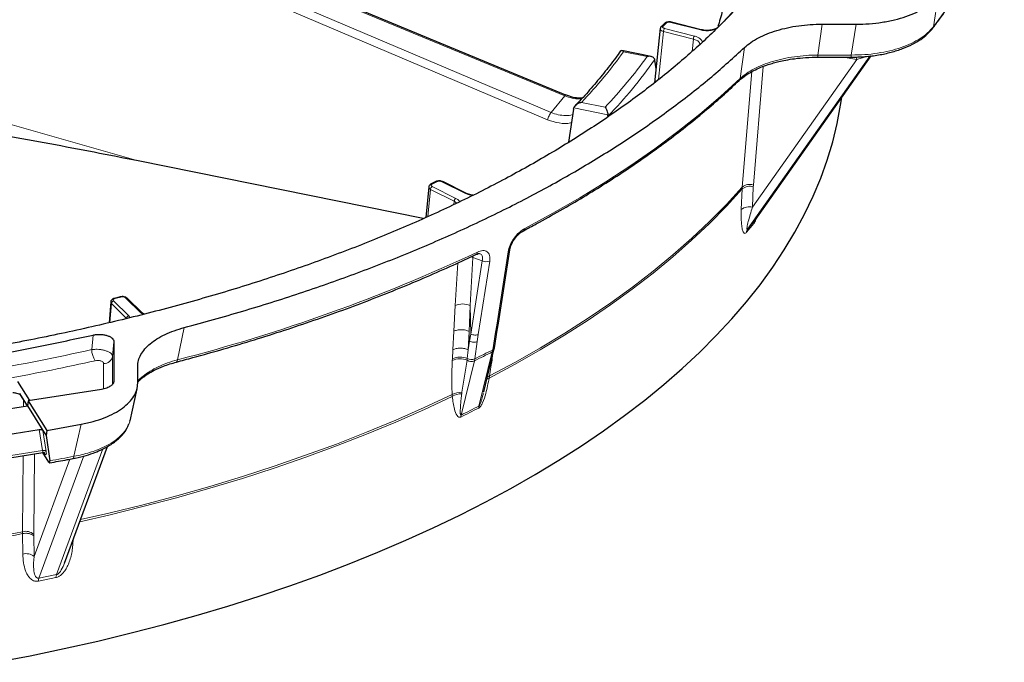
# Model space of a CAD drawing. Units: millimetres. Extents: x 0 to 420, y 0 to 381.
# Drawn here: x 357 to 391, y 323 to 345 of the extents above; entities that cross this region are included whole.
import ezdxf

# ---------------------------------------------------------------- set-up
doc = ezdxf.new("R2010")
doc.units = ezdxf.units.MM

msp = doc.modelspace()

# ---------------------------------------------------------------- linework, layer by layer
at = {"color": 8, "linetype": 'Continuous', "lineweight": 18}
for p, q in [((352.457365, 351.939973), (375.816718, 342.264013)), ((375.352809, 341.704026), (352.146032, 351.564161)), ((375.235481, 341.457275), (352.048834, 351.308911)), ((388.374806, 345.623912), (388.216181, 344.590272)), ((379.220277, 344.709637), (379.120058, 344.611291)), ((379.172769, 344.530653), (380.176385, 344.27497)), ((380.38535, 344.480029), (379.381735, 344.735713)), ((384.473301, 344.674644), (384.331535, 343.636231)), ((385.615509, 344.674644), (385.453196, 343.636231)), ((379.136462, 344.427557), (378.967261, 342.811967)), ((379.136462, 344.427557), (380.140078, 344.171873)), ((380.140078, 344.171873), (380.096671, 343.759521)), ((381.718059, 342.847924), (381.863877, 343.890166)), ((377.794813, 343.747698), (378.584438, 343.584161)), ((381.966836, 337.779382), (386.078757, 343.603842)), ((382.211923, 338.075229), (386.118458, 343.608763)), ((384.331535, 343.636231), (385.453196, 343.636231)), ((385.636987, 343.485475), (385.177312, 343.564788)), ((382.126519, 338.512962), (385.636987, 343.485475)), ((382.488213, 343.252367), (382.159404, 339.26249)), ((361.462861, 340.070685), (351.406144, 342.942798)), ((381.788011, 339.194509), (382.108266, 343.077401)), ((375.816718, 342.264013), (375.352809, 341.704026)), ((377.171162, 341.878186), (376.381537, 342.041723)), ((377.267101, 341.625389), (376.119825, 341.862998)), ((371.509811, 339.373988), (371.353716, 339.295941)), ((372.475956, 338.975604), (371.679482, 339.373841)), ((382.155856, 339.205552), (382.159404, 339.26249)), ((371.297461, 339.115362), (371.210665, 338.203616)), ((371.297461, 339.115362), (372.093935, 338.717125)), ((371.35401, 339.211105), (372.150484, 338.812868)), ((381.754383, 338.435996), (381.783789, 339.128666)), ((381.788011, 339.194509), (381.783789, 339.128666)), ((382.126519, 338.512962), (382.155856, 339.205552)), ((372.093935, 338.717125), (372.083607, 338.609137)), ((372.093935, 338.717125), (372.17896, 338.655599)), ((382.174343, 337.965525), (381.930925, 337.671693)), ((382.211923, 338.075229), (381.966836, 337.779382)), ((373.524882, 334.543514), (373.907745, 337.01135)), ((372.131435, 335.207007), (372.2166, 336.642603)), ((372.628773, 335.210569), (372.723992, 336.818841)), ((372.723992, 336.818841), (372.64574, 336.842043)), ((372.656691, 334.245375), (373.039563, 336.713217)), ((372.723992, 336.818841), (372.71553, 336.874478)), ((373.039563, 336.713217), (372.723992, 336.818841)), ((373.28867, 336.701813), (372.90578, 334.233963)), ((360.559011, 335.274357), (360.510359, 334.631593)), ((360.559011, 335.274357), (361.070379, 334.772549)), ((360.630267, 335.359979), (361.141635, 334.858171)), ((360.87911, 335.490817), (360.682419, 335.440708)), ((361.551753, 334.962654), (361.040386, 335.464462)), ((361.616702, 334.9173), (361.551753, 334.962654)), ((372.082233, 334.341203), (372.131435, 335.207007)), ((372.601353, 334.337168), (372.628773, 335.210569)), ((372.628773, 335.210569), (372.656691, 334.245375)), ((361.141635, 334.858171), (361.182093, 334.800221)), ((363.01418, 334.465318), (362.78645, 333.382119)), ((372.04849, 333.720437), (372.082233, 334.341203)), ((372.567193, 333.716651), (372.601353, 334.337168)), ((372.601353, 334.337168), (372.610741, 334.012608)), ((373.389525, 333.714943), (373.486856, 334.30581)), ((373.486856, 334.30581), (373.524882, 334.543514)), ((359.943131, 334.214726), (359.897815, 333.723699)), ((360.645225, 333.987522), (360.599193, 333.496335)), ((372.567193, 333.716651), (372.610741, 334.012608)), ((372.610741, 334.012608), (372.656691, 334.245376)), ((372.785353, 333.412857), (372.870271, 333.997517)), ((372.90578, 334.233963), (372.870271, 333.997517)), ((372.032662, 333.417726), (372.04849, 333.720437)), ((372.534253, 333.423313), (372.567193, 333.716651)), ((372.927898, 331.824175), (373.375858, 333.647699)), ((373.375858, 333.647699), (373.389525, 333.714943)), ((360.599193, 333.496335), (360.599193, 332.56018)), ((372.032662, 333.417726), (372.029808, 333.357196)), ((372.324328, 331.52239), (372.772322, 333.34593)), ((372.526381, 333.367456), (372.353702, 332.286668)), ((372.534253, 333.423313), (372.526381, 333.367456)), ((372.772322, 333.34593), (372.785353, 333.412857)), ((360.300335, 333.259171), (360.300335, 332.404962)), ((373.280259, 332.836533), (373.269371, 332.766971)), ((372.353702, 332.286668), (372.347364, 332.238324)), ((357.736188, 331.834163), (357.475076, 332.248234)), ((357.494933, 332.201823), (357.475076, 332.248234)), ((357.602428, 331.808764), (357.604016, 332.026383)), ((372.025627, 332.209217), (372.029054, 332.146813)), ((358.135287, 331.032206), (358.242915, 330.326082)), ((358.258823, 331.000051), (358.366451, 330.293928)), ((359.546689, 331.209854), (359.301753, 330.133058)), ((354.880848, 329.796054), (358.242915, 330.326082)), ((358.712251, 326.15209), (360.271699, 330.382219)), ((357.571669, 327.595388), (357.590348, 330.154072)), ((357.968844, 330.213742), (357.949647, 327.508169)), ((357.957649, 326.763794), (359.165113, 330.039139)), ((358.120559, 326.029546), (359.637334, 330.143925)), ((358.319299, 330.226691), (358.298704, 330.259351)), ((357.571669, 327.595388), (357.571519, 327.53045)), ((357.579234, 326.842273), (357.571519, 327.53045)), ((357.949774, 327.45194), (357.949647, 327.508169)), ((357.957649, 326.763794), (357.949774, 327.45194)), ((359.273101, 327.325743), (359.265346, 327.191478)), ((359.265346, 327.191478), (359.21938, 327.180021)), ((358.695017, 326.053739), (358.107352, 325.93203)), ((358.712251, 326.15209), (358.120559, 326.029546))]:
    msp.add_line(p, q, dxfattribs=at)
at = {"color": 7, "linetype": 'Continuous', "lineweight": 25}
for p, q in [((375.852417, 342.288325), (352.49708, 351.962567)), ((379.028921, 344.538691), (378.836792, 342.70418)), ((379.164245, 344.697455), (379.064026, 344.599109)), ((379.166706, 344.699706), (379.164245, 344.697455)), ((380.4051, 344.488271), (379.401485, 344.743954)), ((384.473301, 344.674644), (385.615509, 344.674644)), ((378.716966, 343.587753), (377.733995, 343.791333)), ((382.217731, 338.082899), (386.118888, 343.608816)), ((384.331535, 343.564788), (385.453229, 343.564788)), ((378.828235, 343.509844), (378.838649, 343.47414)), ((376.108194, 341.818364), (375.94221, 340.699549)), ((376.108194, 341.818364), (376.119825, 341.862998)), ((377.267973, 341.578166), (377.267101, 341.625389)), ((371.047929, 338.132006), (361.462861, 340.070685)), ((371.474034, 339.37626), (371.317939, 339.298213)), ((372.511733, 338.977876), (371.715259, 339.376113)), ((371.24025, 339.205885), (371.141958, 338.173382)), ((372.511733, 338.977876), (372.5141, 338.976556)), ((373.581887, 334.611895), (373.964766, 337.07974)), ((360.538067, 335.334863), (360.4844, 334.625846)), ((360.662668, 335.448949), (360.660108, 335.447988)), ((360.85936, 335.499059), (360.662668, 335.448949)), ((361.607786, 334.950472), (361.096418, 335.452279)), ((361.657132, 334.920169), (361.605267, 334.952772)), ((373.543814, 334.373921), (373.581876, 334.611823)), ((373.446251, 333.781423), (373.54415, 334.375869)), ((360.645225, 333.987522), (360.645225, 332.671623)), ((373.086652, 332.30598), (373.432155, 333.712376)), ((373.432151, 333.712359), (373.44633, 333.781902)), ((361.445225, 332.589502), (361.445225, 333.160606)), ((357.820346, 332.00715), (357.413479, 332.652358)), ((360.227245, 332.386596), (357.757561, 331.997252)), ((361.186663, 331.328439), (361.422535, 332.405632)), ((373.092318, 332.336387), (373.085253, 332.306246)), ((357.493749, 332.201245), (357.728694, 331.828669)), ((357.757561, 331.997252), (357.735611, 331.82976)), ((357.757561, 331.997252), (358.388669, 330.996441)), ((354.48026, 331.316556), (357.735611, 331.82976)), ((357.735611, 331.82976), (358.258823, 331.000051)), ((361.179979, 331.314857), (361.182144, 331.329332)), ((354.985123, 330.535584), (358.135287, 331.032206)), ((358.258823, 331.000051), (358.361556, 330.837138)), ((358.388669, 330.996441), (358.361556, 330.837138)), ((358.388669, 330.996441), (359.546689, 331.209854)), ((358.361556, 330.837138), (358.489963, 329.983365)), ((358.982137, 326.536481), (360.430005, 330.463942)), ((354.860811, 329.723762), (358.248524, 330.257833)), ((358.458135, 329.939164), (358.256817, 330.258414))]:
    msp.add_line(p, q, dxfattribs=at)
at = {"color": 7, "linetype": 'Continuous', "lineweight": 25, "flags": 128}
for points in [[(380.4051, 344.488271), (380.405231, 344.488237), (380.408172, 344.487037)], [(356.661688, 323.201354), (357.822502, 323.423491), (358.970164, 323.662101), (360.103741, 323.916989), (361.222308, 324.187948), (362.324954, 324.474758), (363.410783, 324.777183), (364.478908, 325.094979), (365.528459, 325.427887), (366.558583, 325.775634), (367.56844, 326.137938), (368.557207, 326.514504), (369.524079, 326.905025), (370.468269, 327.309183), (371.389006, 327.726648), (372.285542, 328.157082), (373.157146, 328.600132), (374.003109, 329.055439), (374.82274, 329.52263), (375.615372, 330.001327), (376.38036, 330.491139), (377.117081, 330.991666), (377.824935, 331.502501), (378.503344, 332.023229), (379.151757, 332.553424), (379.769644, 333.092656), (380.356504, 333.640484), (380.911858, 334.196463), (381.435253, 334.76014), (381.926263, 335.331055), (382.384489, 335.908744), (382.809556, 336.492736), (383.20112, 337.082555), (383.55886, 337.677721), (383.882485, 338.277749), (384.171733, 338.88215), (384.426366, 339.490432), (384.646179, 340.1021), (384.830991, 340.716656), (384.980652, 341.333598), (385.09504, 341.952424), (385.132364, 342.211423)]]:
    msp.add_lwpolyline(points, dxfattribs=at)
at = {"color": 8, "linetype": 'Continuous', "lineweight": 18, "flags": 128}
for points in [[(385.636987, 343.485475), (385.633724, 343.546585), (385.629876, 343.576508)], [(374.474926, 337.804637), (375.413367, 338.313304), (376.320266, 338.836079), (377.194775, 339.372473), (378.036076, 339.921984), (378.843382, 340.4841), (379.615939, 341.058294), (380.353025, 341.644029), (381.05395, 342.240758), (381.718059, 342.847924)], [(381.783789, 339.128666), (381.250672, 338.545539), (380.683651, 337.970464), (380.083211, 337.403932), (379.449867, 336.84643), (378.784161, 336.298435), (378.086664, 335.760416), (377.357973, 335.232834), (376.598713, 334.716142), (375.809535, 334.210781), (374.991113, 333.717186), (374.14415, 333.235778), (373.269371, 332.766971)], [(381.788011, 339.194509), (381.255204, 338.611773), (380.688541, 338.037077), (380.088507, 337.470912), (379.455615, 336.913763), (378.790408, 336.366107), (378.093454, 335.828412), (377.365348, 335.301137), (376.606715, 334.784735), (375.818202, 334.279647), (375.000485, 333.786304), (374.154263, 333.305129), (373.280259, 332.836533)], [(372.029054, 332.146813), (371.091439, 331.709423), (370.128624, 331.285942), (369.141433, 330.876731), (368.130712, 330.482141), (367.097328, 330.102511), (366.042164, 329.738166), (364.966126, 329.389418), (363.870136, 329.056565), (362.755131, 328.739893), (361.622068, 328.439673), (360.471917, 328.156162), (359.496533, 327.931822)], [(372.025627, 332.209217), (371.088435, 331.772215), (370.126085, 331.349104), (369.139399, 330.940245), (368.129222, 330.545989), (367.096417, 330.166672), (366.041869, 329.802619), (364.966478, 329.454142), (363.871166, 329.121538), (362.756868, 328.805093), (361.624539, 328.505076), (360.475147, 328.221744), (359.522579, 328.002475)]]:
    msp.add_lwpolyline(points, dxfattribs=at)
at = {"color": 8, "linetype": 'Continuous', "lineweight": 18}
for centre, radius, start, end in [((374.925304, 354.83089), 16.778488, 322.3857574, 339.1258033), ((379.300415, 344.42776), 0.163952, 141.1282062, 180.0710139), ((379.20289, 344.653972), 0.058317, 72.6534321, 128.3506377), ((388.083845, 344.615599), 0.134737, 323.7523465, 349.1652604), ((380.30403, 344.172076), 0.163953, 141.1282082, 180.0710239), ((380.402619, 344.466431), 0.02198, 83.5184174, 141.7829959), ((364.860394, 353.515146), 16.940302, 316.6116835, 324.109772), ((364.974783, 353.36076), 17.027978, 316.2149387, 324.5065169), ((381.593714, 342.869533), 0.126208, 314.0080772, 350.141444), ((371.489697, 339.340072), 0.039432, 59.3292037, 113.4030387), ((382.036124, 338.887508), 0.394728, 71.8010871, 128.9444833), ((371.413339, 339.111492), 0.115942, 120.7776312, 178.0872171), ((372.496056, 338.941915), 0.03923, 66.4458886, 120.8218691), ((382.042568, 338.815086), 0.406569, 73.820568, 129.5307828), ((382.013217, 338.122648), 0.406426, 73.812761, 129.5575835), ((382.385552, 337.954462), 0.211499, 145.1796341, 177.0014681), ((374.373219, 337.813364), 0.10208, 300.6881448, 355.0956789), ((382.134154, 337.663754), 0.203384, 145.3528132, 177.7628797), ((348.374565, 389.378292), 57.82105, 284.43312349, 295.06805396), ((372.775066, 337.010068), 0.098165, 299.3768123, 356.272152), ((373.87266, 337.098574), 0.094016, 291.9119616, 348.4015176), ((373.17646, 336.977129), 0.297304, 242.5832589, 292.1742055), ((360.655023, 335.266915), 0.0963, 104.8963299, 175.5679499), ((360.665698, 335.428423), 0.020749, 36.3042128, 98.3943739), ((360.862389, 335.478532), 0.020749, 36.3042125, 98.3943742), ((372.384335, 334.61799), 0.641015, 67.5839881, 113.2367591), ((361.569174, 334.907829), 0.057526, 47.8401787, 107.6276531), ((373.489811, 334.630698), 0.093974, 291.9131345, 348.4936821), ((342.851443, 410.372957), 78.521893, 277.2208142, 282.53821254), ((360.565093, 333.734853), 0.667372, 180.957686, 215.2044082), ((353.450961, 372.743072), 43.879947, 296.1245069, 297.0055955), ((353.455967, 372.826844), 43.898605, 296.124231, 297.0058714), ((373.334303, 333.740714), 0.101875, 294.0730668, 343.8044739), ((373.353201, 333.803384), 0.09561, 292.3283212, 346.6869487), ((343.458635, 407.516005), 75.992438, 280.31731485, 282.58757072), ((360.316906, 333.545172), 0.286481, 266.6840397, 350.1846104), ((362.70526, 333.37653), 0.081382, 299.9148135, 3.9377739), ((372.290084, 332.782072), 0.631277, 68.0179488, 114.3494443), ((372.289956, 332.837139), 0.635044, 67.3752731, 113.9010607), ((372.670783, 333.601561), 0.275058, 238.3326017, 291.6633475), ((372.670905, 333.684715), 0.294966, 242.4009732, 292.8304186), ((373.319397, 332.576023), 0.197392, 104.6809853, 131.5805257), ((373.341841, 332.642929), 0.203162, 107.644958, 133.0516778), ((372.31506, 331.716779), 0.571197, 86.1209131, 120.445122), ((372.341838, 331.65819), 0.580161, 89.45433, 122.624709), ((353.279501, 370.281104), 43.240972, 296.1181049, 297.0119962), ((353.28297, 370.359569), 43.253899, 296.1181056, 297.0119962), ((373.259711, 331.743759), 0.341419, 166.3768594, 177.7392933), ((372.661202, 331.44218), 0.346291, 166.6072487, 177.7903865), ((358.251698, 330.213417), 0.068893, 11.1095418, 43.5009669), ((343.222829, 415.053217), 86.428961, 280.17432703, 280.72155695), ((359.223339, 330.123108), 0.079043, 305.454466, 7.231978), ((342.343714, 406.20106), 80.130836, 275.43030489, 280.95492952), ((342.345179, 406.26814), 80.132689, 275.44698528, 280.95371568), ((357.679526, 327.20018), 0.409662, 48.7477714, 105.2649834), ((357.692612, 326.43739), 0.420458, 50.9236184, 105.6435741), ((358.428197, 325.938231), 0.320904, 163.467741, 181.1073303), ((359.004786, 326.050141), 0.30979, 160.7864807, 179.3345447)]:
    msp.add_arc(centre, radius, start, end, dxfattribs=at)
at = {"color": 7, "linetype": 'Continuous', "lineweight": 25}
msp.add_ellipse((343.158235, 345.971155), major_axis=(-19.547772, 109.798461), ratio=0.312008354, start_param=4.631403219, end_param=4.634189407, dxfattribs=at)
for points in [[(384.943799, 358.775367), (385.075881, 358.407922), (385.340044, 357.673032), (385.593666, 356.559742), (385.741954, 355.442069), (385.774356, 354.321907), (385.693515, 353.202412), (385.498908, 352.086402), (385.191234, 350.976778), (384.771234, 349.876398), (384.240007, 348.788104), (383.598919, 347.714704), (382.849627, 346.65897), (381.994065, 345.623626), (381.034439, 344.611344), (379.973229, 343.624737), (378.813172, 342.666352), (377.557263, 341.738662), (376.208743, 340.844063), (374.771093, 339.984862), (373.248025, 339.163278), (371.643468, 338.381431), (369.961565, 337.64134), (368.206657, 336.944914), (366.383273, 336.293951), (364.49612, 335.690131), (362.550069, 335.135013), (360.550142, 334.63003), (358.501502, 334.176485), (356.409436, 333.775548), (354.279344, 333.428255), (352.116725, 333.135502), (349.92716, 332.898045), (347.716301, 332.716496), (345.489853, 332.591324), (343.253565, 332.522852), (341.013207, 332.511257), (338.774563, 332.556569), (336.543411, 332.658671), (334.325509, 332.817299), (332.126583, 333.032044), (329.952308, 333.302352), (327.808293, 333.627524), (325.700083, 334.006725), (323.633084, 334.438957), (321.612758, 334.923182), (319.643852, 335.457859), (317.733186, 336.042692), (315.879213, 336.672129), (314.700332, 337.130461), (314.110892, 337.359628)], [(363.01418, 334.465318), (363.672889, 334.646275), (364.990308, 335.008188), (366.895176, 335.612265), (368.741901, 336.259309), (370.521182, 336.952221), (372.229931, 337.688097), (373.863601, 338.465456), (375.418319, 339.282291), (376.890071, 340.136666), (378.275895, 341.026306), (379.569982, 341.949669), (380.778136, 342.902102), (381.501964, 343.560812), (381.863877, 343.890166)], [(352.666746, 332.946291), (353.28794, 333.029359), (354.530328, 333.195494), (356.363757, 333.496155), (358.173628, 333.830601), (359.353296, 334.086684), (359.943131, 334.214726)]]:
    msp.add_open_spline(points, degree=3, dxfattribs=at)
for points, knots in [([(388.191416, 344.534472), (388.269109, 344.638303), (388.494142, 344.939045), (388.843813, 345.441061), (389.230363, 346.041901), (389.586156, 346.64759), (389.911603, 347.257583), (390.20581, 347.871552), (390.431014, 348.396411), (390.553038, 348.716999), (390.596346, 348.830778)], [0, 0, 0, 0, 0.0745745489, 0.2160014779, 0.3573920366, 0.4987279504, 0.6400031664, 0.7812123527, 0.9223512907, 1, 1, 1, 1]), ([(381.369396, 346.623136), (381.362313, 346.539462), (381.339617, 346.271379), (381.268247, 345.819648), (381.153517, 345.268706), (381.051642, 344.862745), (380.979112, 344.641176), (380.966289, 344.602006)], [0, 0, 0, 0, 0.123764086, 0.396530402, 0.669131279, 0.941508082, 1, 1, 1, 1]), ([(382.845309, 346.787297), (382.824979, 346.757995), (382.676619, 346.544154), (382.371717, 346.15075), (381.928428, 345.608114), (381.474796, 345.093259), (381.157205, 344.762225), (381.008689, 344.607423)], [0, 0, 0, 0, 0.039337652, 0.287078031, 0.534779541, 0.782448072, 1, 1, 1, 1]), ([(385.615509, 344.674644), (385.763745, 344.677686), (386.060317, 344.683771), (386.496454, 344.736149), (386.912351, 344.817481), (387.298935, 344.929154), (387.645385, 345.069786), (387.945535, 345.234808), (388.198898, 345.4196), (388.316172, 345.55581), (388.374806, 345.623912)], [0, 0, 0, 0, 0.124809514, 0.249703243, 0.375907336, 0.500222749, 0.624464893, 0.750490985, 0.87525073, 1, 1, 1, 1]), ([(379.066452, 344.601331), (379.060787, 344.595518), (379.049345, 344.583777), (379.037347, 344.563098), (379.029257, 344.541185), (379.027828, 344.526273), (379.027116, 344.518838)], [0, 0, 0, 0, 0.246027131, 0.496943395, 0.749223238, 1, 1, 1, 1]), ([(379.404016, 344.743008), (379.383305, 344.746712), (379.341532, 344.754182), (379.271842, 344.748581), (379.207736, 344.730804), (379.180432, 344.710108), (379.166674, 344.699679)], [0, 0, 0, 0, 0.243782625, 0.491691131, 0.743862989, 1, 1, 1, 1]), ([(380.948552, 344.551514), (380.94548, 344.548936), (380.92857, 344.53475), (380.883973, 344.513333), (380.816622, 344.489097), (380.71393, 344.466943), (380.568769, 344.456999), (380.46138, 344.477223), (380.407565, 344.487357)], [0, 0, 0, 0, 0.030568532, 0.168267056, 0.306397284, 0.444975719, 0.721861746, 1, 1, 1, 1]), ([(381.863877, 343.890166), (381.930828, 343.947914), (382.064809, 344.063478), (382.324649, 344.217608), (382.619206, 344.353931), (382.947333, 344.4688), (383.30373, 344.559353), (383.681234, 344.625042), (384.0739, 344.667185), (384.340102, 344.672156), (384.473301, 344.674644)], [0, 0, 0, 0, 0.125067919, 0.250286614, 0.376542759, 0.50086903, 0.624893967, 0.750426767, 0.875122114, 1, 1, 1, 1]), ([(385.432512, 343.564825), (385.5934, 343.568147), (385.911183, 343.574709), (386.370848, 343.633758), (386.7963, 343.724645), (387.179123, 343.84619), (387.513935, 343.992417), (387.795587, 344.159), (388.026773, 344.33967), (388.137845, 344.471201), (388.192497, 344.535919)], [0, 0, 0, 0, 0.137215182, 0.271022677, 0.401224908, 0.527930202, 0.651146082, 0.7709033, 0.887275084, 1, 1, 1, 1]), ([(377.692105, 343.775609), (377.634627, 343.695143), (377.455049, 343.443743), (377.131232, 343.025182), (376.710281, 342.522353), (376.381904, 342.158836), (376.195213, 341.962838), (376.164875, 341.930988)], [0, 0, 0, 0, 0.1284922, 0.401450255, 0.674315633, 0.947074931, 1, 1, 1, 1]), ([(377.693279, 343.774923), (377.693877, 343.776324), (377.70024, 343.791236), (377.725078, 343.795498), (377.759133, 343.783392), (377.78472, 343.759082), (377.794692, 343.747834), (377.794813, 343.747698)], [0, 0, 0, 0, 0.030284454, 0.322320374, 0.733684535, 0.996775284, 1, 1, 1, 1]), ([(378.828235, 343.509844), (378.8191, 343.524604), (378.798897, 343.557246), (378.736214, 343.587521), (378.661754, 343.59628), (378.607051, 343.589143), (378.584711, 343.584222), (378.584438, 343.584161)], [0, 0, 0, 0, 0.201042548, 0.444631192, 0.772539899, 0.99722212, 1, 1, 1, 1]), ([(381.674164, 342.771866), (381.750599, 342.837771), (381.890352, 342.958274), (382.149079, 343.107695), (382.402808, 343.224401), (382.629072, 343.307518), (382.832971, 343.369772), (383.027815, 343.420605), (383.265105, 343.471498), (383.565876, 343.519466), (383.935148, 343.557648), (384.206014, 343.562274), (384.351389, 343.564757)], [0, 0, 0, 0, 0.146217883, 0.267345743, 0.36759782, 0.46244087, 0.523339004, 0.584787596, 0.661640586, 0.756444724, 0.869282915, 1, 1, 1, 1]), ([(374.425272, 337.725556), (374.569563, 337.802048), (374.988072, 338.023908), (375.663187, 338.399478), (376.442386, 338.855504), (377.197062, 339.321961), (377.927064, 339.798342), (378.631785, 340.284371), (379.310704, 340.779717), (379.963499, 341.283998), (380.589066, 341.797042), (381.163119, 342.295104), (381.516949, 342.625296), (381.681456, 342.778813)], [0, 0, 0, 0, 0.050613061, 0.146799909, 0.242993179, 0.339190802, 0.4353921, 0.531596186, 0.627801926, 0.724007542, 0.820210995, 0.916410048, 1, 1, 1, 1]), ([(376.404078, 342.190422), (376.376871, 342.188121), (376.279688, 342.179901), (376.087756, 342.204997), (375.926806, 342.262491), (375.840518, 342.293315)], [0, 0, 0, 0, 0.152801456, 0.545804941, 1, 1, 1, 1]), ([(376.381537, 342.041723), (376.381258, 342.041669), (376.358277, 342.037215), (376.299643, 342.021123), (376.219653, 341.980791), (376.151492, 341.923092), (376.129571, 341.881493), (376.119825, 341.862998)], [0, 0, 0, 0, 0.002679466, 0.221285627, 0.563094453, 0.805751603, 1, 1, 1, 1]), ([(377.171162, 341.878186), (377.171269, 341.878047), (377.18628, 341.858619), (377.212395, 341.814694), (377.242559, 341.737296), (377.259731, 341.673783), (377.265104, 341.638503), (377.267101, 341.625389)], [0, 0, 0, 0, 0.002778403, 0.387488888, 0.666778844, 0.876135534, 1, 1, 1, 1]), ([(361.462861, 340.070685), (360.969193, 340.169294), (359.981759, 340.36653), (358.48898, 340.647846), (356.849333, 340.940594), (355.466816, 341.162851), (354.346573, 341.323208), (353.771522, 341.381513), (353.333459, 341.426131), (353.131597, 341.418737), (353.031389, 341.415067)], [0, 0, 0, 0, 0.179685754, 0.359406751, 0.539122242, 0.767899393, 0.85007426, 0.932184603, 0.966335287, 1, 1, 1, 1]), ([(371.316273, 339.297313), (371.305487, 339.290766), (371.28346, 339.277395), (371.259036, 339.249972), (371.242357, 339.219074), (371.239937, 339.197473), (371.238723, 339.186642)], [0, 0, 0, 0, 0.239261101, 0.488624381, 0.743581434, 1, 1, 1, 1]), ([(371.716925, 339.375214), (371.699084, 339.382312), (371.663402, 339.396508), (371.594849, 339.40259), (371.529282, 339.397162), (371.496097, 339.384162), (371.480853, 339.378191)], [0, 0, 0, 0, 0.2596061, 0.519227259, 0.779156911, 1, 1, 1, 1]), ([(372.722235, 338.920319), (372.698635, 338.92329), (372.620221, 338.933164), (372.557295, 338.958982), (372.513308, 338.977029)], [0, 0, 0, 0, 0.300970259, 1, 1, 1, 1]), ([(382.222553, 338.090286), (382.222155, 338.089615), (382.218284, 338.0831), (382.214931, 338.078951), (382.211923, 338.075229)], [0, 0, 0, 0, 0.102945789, 1, 1, 1, 1]), ([(373.964737, 337.079551), (373.970516, 337.108398), (373.982102, 337.166222), (374.018411, 337.261762), (374.067522, 337.358884), (374.128746, 337.453811), (374.198767, 337.541825), (374.274015, 337.618538), (374.351159, 337.68236), (374.400601, 337.711177), (374.425276, 337.725558)], [0, 0, 0, 0, 0.1241055388, 0.2487722715, 0.3738768493, 0.4992602553, 0.6247433197, 0.7501399799, 0.8753021679, 1, 1, 1, 1]), ([(362.745574, 333.305918), (362.930849, 333.355255), (363.468148, 333.498332), (364.346034, 333.745816), (365.373467, 334.052722), (366.384219, 334.37335), (367.377828, 334.707237), (368.353546, 335.054218), (369.310675, 335.414058), (370.248677, 335.786449), (371.166403, 336.171398), (372.02578, 336.550342), (372.570103, 336.805756), (372.823175, 336.924505)], [0, 0, 0, 0, 0.050619308, 0.146796145, 0.242978592, 0.339165608, 0.435357412, 0.531554208, 0.627756186, 0.723963508, 0.820176306, 0.916394673, 1, 1, 1, 1]), ([(372.819752, 336.922861), (372.849519, 336.935685), (372.907325, 336.960587), (372.935995, 336.956825), (372.949901, 336.955)], [0, 0, 0, 0, 0.51494505, 1, 1, 1, 1]), ([(360.660137, 335.448003), (360.643773, 335.442053), (360.610136, 335.429822), (360.570053, 335.398262), (360.542206, 335.359952), (360.538832, 335.332234), (360.537134, 335.31829)], [0, 0, 0, 0, 0.235314591, 0.483697471, 0.740258293, 1, 1, 1, 1]), ([(361.09399, 335.454503), (361.080284, 335.464916), (361.053071, 335.485592), (360.98919, 335.503501), (360.919461, 335.509272), (360.877594, 335.501812), (360.856829, 335.498113)], [0, 0, 0, 0, 0.255621488, 0.50750791, 0.755740813, 1, 1, 1, 1]), ([(361.445225, 333.160606), (361.450187, 333.227143), (361.460115, 333.360273), (361.544526, 333.556854), (361.676337, 333.746131), (361.858314, 333.92472), (362.088452, 334.088792), (362.360923, 334.235707), (362.668517, 334.365124), (362.898982, 334.431927), (363.01418, 334.465318)], [0, 0, 0, 0, 0.124760977, 0.249626329, 0.375582133, 0.500064328, 0.624523088, 0.750423016, 0.875249713, 1, 1, 1, 1]), ([(359.943131, 334.214726), (359.981927, 334.221941), (360.058582, 334.236198), (360.182336, 334.23838), (360.302252, 334.227262), (360.414932, 334.201869), (360.511854, 334.161675), (360.58617, 334.110298), (360.636954, 334.05097), (360.64246, 334.008731), (360.645225, 333.987522)], [0, 0, 0, 0, 0.124552092, 0.246094074, 0.369052617, 0.491170004, 0.615860498, 0.745447803, 0.872186021, 1, 1, 1, 1]), ([(361.445225, 332.625352), (361.461639, 332.64338), (361.490714, 332.675314), (361.533821, 332.715203), (361.583255, 332.758841), (361.661838, 332.822491), (361.800363, 332.919334), (362.016915, 333.042455), (362.329378, 333.183099), (362.598164, 333.26242), (362.745452, 333.305886)], [0, 0, 0, 0, 0.06899427, 0.122213206, 0.154062462, 0.233773438, 0.357903885, 0.526701968, 0.740645083, 1, 1, 1, 1]), ([(360.645225, 332.671623), (360.639524, 332.638262), (360.628693, 332.574888), (360.535274, 332.4928), (360.406789, 332.423569), (360.289163, 332.399347), (360.227245, 332.386596)], [0, 0, 0, 0, 0.263198578, 0.5, 0.736801422, 1, 1, 1, 1]), ([(357.244259, 332.278827), (357.266203, 332.276898), (357.308655, 332.273165), (357.379858, 332.258753), (357.444482, 332.236581), (357.485808, 332.211102), (357.492038, 332.203089), (357.494918, 332.199386)], [0, 0, 0, 0, 0.159367326, 0.308303199, 0.574360642, 0.803277069, 1, 1, 1, 1]), ([(359.546689, 331.209854), (359.683856, 331.239405), (359.958148, 331.2985), (360.329859, 331.426349), (360.661262, 331.577726), (360.941606, 331.752061), (361.163047, 331.944721), (361.323499, 332.150968), (361.426706, 332.367536), (361.439033, 332.515286), (361.445225, 332.589502)], [0, 0, 0, 0, 0.12564469, 0.251252886, 0.378093897, 0.502952948, 0.626794643, 0.751180688, 0.875016338, 1, 1, 1, 1]), ([(358.135287, 331.032206), (358.149521, 331.034008), (358.169837, 331.036581), (358.196513, 331.035009), (358.213485, 331.03191), (358.228298, 331.026736), (358.246174, 331.016712), (358.253612, 331.006915), (358.258823, 331.000051)], [0, 0, 0, 0, 0.273177309, 0.389878706, 0.5, 0.610121294, 0.726822691, 1, 1, 1, 1]), ([(359.249617, 330.055055), (359.378031, 330.081905), (359.619779, 330.132452), (359.932384, 330.232493), (360.212737, 330.345578), (360.441873, 330.463925), (360.602498, 330.567884), (360.700765, 330.64097), (360.782624, 330.707762), (360.884863, 330.80269), (361.002875, 330.939889), (361.101293, 331.084857), (361.13429, 331.186517), (361.146567, 331.22434)], [0, 0, 0, 0, 0.1384827102, 0.2607041563, 0.3663623607, 0.4935984389, 0.5831547622, 0.621792769, 0.663715328, 0.7293580695, 0.8189357444, 0.9326347616, 1, 1, 1, 1]), ([(358.24923, 330.257944), (358.261924, 330.258885), (358.288547, 330.260856), (358.298187, 330.25973), (358.303231, 330.259141)], [0, 0, 0, 0, 0.476839448, 1, 1, 1, 1]), ([(358.458135, 329.939164), (358.464761, 329.929919), (358.478101, 329.911306), (358.48998, 329.914191), (358.49561, 329.935569), (358.491843, 329.967454), (358.489963, 329.983365)], [0, 0, 0, 0, 0.246703193, 0.496664909, 0.748832795, 1, 1, 1, 1]), ([(358.484282, 329.913972), (358.680969, 329.949635), (358.943139, 329.997171), (359.20404, 330.046423), (359.269207, 330.058725)], [0, 0, 0, 0, 0.75022485, 1, 1, 1, 1])]:
    msp.add_open_spline(points, degree=3, knots=knots, dxfattribs=at)
at = {"color": 8, "linetype": 'Continuous', "lineweight": 18}
for points, knots in [([(379.028608, 344.526371), (379.029511, 344.51384), (379.031304, 344.488944), (379.063108, 344.460152), (379.099233, 344.439922), (379.123375, 344.431904), (379.136462, 344.427557)], [0, 0, 0, 0, 0.3192826926, 0.6343631322, 0.8017886651, 1, 1, 1, 1]), ([(379.120058, 344.611291), (379.111356, 344.612501), (379.093951, 344.61492), (379.075227, 344.609629), (379.068725, 344.602201), (379.067242, 344.600507)], [0, 0, 0, 0, 0.435651131, 0.871302262, 1, 1, 1, 1]), ([(379.120058, 344.611291), (379.114534, 344.603879), (379.103489, 344.589058), (379.1103, 344.565101), (379.133149, 344.543766), (379.159558, 344.535026), (379.172769, 344.530653)], [0, 0, 0, 0, 0.2498834737, 0.4996514671, 0.7497011548, 1, 1, 1, 1]), ([(379.381735, 344.735713), (379.3669, 344.738486), (379.337249, 344.74403), (379.289306, 344.740738), (379.246527, 344.729416), (379.229028, 344.716231), (379.220277, 344.709637)], [0, 0, 0, 0, 0.25022433, 0.500116855, 0.750008846, 1, 1, 1, 1]), ([(379.381735, 344.735713), (379.38652, 344.739766), (379.393644, 344.7458), (379.399269, 344.743327), (379.401116, 344.742515)], [0, 0, 0, 0, 0.6716612332, 1, 1, 1, 1]), ([(385.453196, 343.636231), (385.606191, 343.638697), (385.906777, 343.643541), (386.344899, 343.69453), (386.756802, 343.774727), (387.138466, 343.886246), (387.482939, 344.02546), (387.781611, 344.190618), (388.03617, 344.378808), (388.155458, 344.518939), (388.216181, 344.590272)], [0, 0, 0, 0, 0.128522777, 0.252504112, 0.376931245, 0.50000101, 0.623055729, 0.747497617, 0.871464155, 1, 1, 1, 1]), ([(380.176385, 344.27497), (380.213658, 344.263554), (380.284041, 344.241998), (380.360862, 344.196251), (380.408515, 344.148796), (380.436429, 344.106795), (380.433399, 344.081027), (380.432284, 344.07154)], [0, 0, 0, 0, 0.257746972, 0.486708021, 0.695696541, 0.887961838, 1, 1, 1, 1]), ([(380.900148, 344.506513), (380.892173, 344.502821), (380.858241, 344.487111), (380.785643, 344.470058), (380.667765, 344.452598), (380.527079, 344.451439), (380.430312, 344.470959), (380.38535, 344.480029)], [0, 0, 0, 0, 0.0595520941, 0.2533502876, 0.4308587266, 0.7355541493, 1, 1, 1, 1]), ([(380.140078, 344.171873), (380.184273, 344.157912), (380.272607, 344.130007), (380.352383, 344.060498), (380.3556, 344.009245), (380.357163, 343.98434)], [0, 0, 0, 0, 0.339821354, 0.679210023, 1, 1, 1, 1]), ([(381.718059, 342.847924), (381.784915, 342.905157), (381.91867, 343.019659), (382.176238, 343.173007), (382.470354, 343.30899), (382.799749, 343.4239), (383.15718, 343.516122), (383.536456, 343.583237), (383.930366, 343.626431), (384.197828, 343.632964), (384.331535, 343.636231)], [0, 0, 0, 0, 0.125030841, 0.250141805, 0.375137978, 0.500087745, 0.625022964, 0.749954791, 0.87499907, 1, 1, 1, 1]), ([(384.331535, 343.567827), (384.331535, 343.567289), (384.331535, 343.565647), (384.331535, 343.588061), (384.331535, 343.620174), (384.331535, 343.636231)], [0, 0, 0, 0, 0.195797154, 0.597898577, 1, 1, 1, 1]), ([(385.45323, 343.567827), (385.453227, 343.567226), (385.453221, 343.565472), (385.453209, 343.58802), (385.4532, 343.620161), (385.453196, 343.636231)], [0, 0, 0, 0, 0.206711337, 0.603355669, 1, 1, 1, 1]), ([(385.964478, 343.589676), (385.956729, 343.586188), (385.900174, 343.560739), (385.786045, 343.522019), (385.687848, 343.497944), (385.636987, 343.485475)], [0, 0, 0, 0, 0.071102275, 0.518882809, 1, 1, 1, 1]), ([(375.851078, 342.285026), (375.848371, 342.286713), (375.841072, 342.291262), (375.826123, 342.274536), (375.816718, 342.264013)], [0, 0, 0, 0, 0.370864371, 1, 1, 1, 1]), ([(376.386241, 342.17073), (376.358491, 342.167079), (376.254742, 342.153431), (376.058869, 342.179705), (375.897435, 342.235911), (375.816718, 342.264014)], [0, 0, 0, 0, 0.154382977, 0.577192254, 1, 1, 1, 1]), ([(376.080907, 341.634436), (376.078081, 341.633356), (376.005146, 341.605473), (375.839604, 341.598472), (375.59536, 341.61603), (375.433659, 341.674695), (375.352809, 341.704027)], [0, 0, 0, 0, 0.013258385, 0.342179379, 0.671090321, 1, 1, 1, 1]), ([(376.041505, 341.368846), (376.031363, 341.365034), (375.907965, 341.318648), (375.623211, 341.331958), (375.36431, 341.415637), (375.235481, 341.457275)], [0, 0, 0, 0, 0.043053088, 0.523821367, 1, 1, 1, 1]), ([(371.353716, 339.295941), (371.346644, 339.298657), (371.332842, 339.303956), (371.321761, 339.299329), (371.316359, 339.297072)], [0, 0, 0, 0, 0.512434003, 1, 1, 1, 1]), ([(371.353716, 339.295941), (371.343882, 339.289745), (371.324217, 339.277356), (371.315889, 339.253519), (371.324433, 339.229698), (371.344148, 339.217305), (371.35401, 339.211105)], [0, 0, 0, 0, 0.249883474, 0.499651467, 0.749701155, 1, 1, 1, 1]), ([(371.679482, 339.373841), (371.667087, 339.378771), (371.642314, 339.388625), (371.594683, 339.392902), (371.547, 339.388743), (371.522209, 339.378907), (371.509811, 339.373988)], [0, 0, 0, 0, 0.25022433, 0.500116855, 0.750008846, 1, 1, 1, 1]), ([(371.679482, 339.373841), (371.686879, 339.376727), (371.700003, 339.381847), (371.710343, 339.377189), (371.714856, 339.375157)], [0, 0, 0, 0, 0.563579922, 1, 1, 1, 1]), ([(371.240895, 339.194584), (371.240178, 339.192931), (371.234249, 339.179271), (371.246941, 339.157775), (371.268749, 339.132948), (371.287368, 339.121544), (371.297461, 339.115362)], [0, 0, 0, 0, 0.0598921603, 0.4950344848, 0.7262589215, 1, 1, 1, 1]), ([(372.70913, 338.913933), (372.668797, 338.91885), (372.580983, 338.929556), (372.512814, 338.959444), (372.475956, 338.975604)], [0, 0, 0, 0, 0.4593008163, 1, 1, 1, 1]), ([(372.150484, 338.812868), (372.178333, 338.796197), (372.23092, 338.764715), (372.268497, 338.724941), (372.274984, 338.704247), (372.275489, 338.702634)], [0, 0, 0, 0, 0.509329642, 0.961768267, 1, 1, 1, 1]), ([(381.930925, 337.671693), (381.91876, 337.659358), (381.900259, 337.640598), (381.878007, 337.635298), (381.858231, 337.638211), (381.836651, 337.655411), (381.814412, 337.69275), (381.795485, 337.745), (381.779636, 337.812926), (381.760225, 337.939488), (381.746246, 338.142911), (381.751674, 338.338425), (381.754383, 338.435996)], [0, 0, 0, 0, 0.06457164, 0.098206196, 0.133743234, 0.195141416, 0.264144734, 0.345373769, 0.421235487, 0.511463512, 0.7561972, 1, 1, 1, 1]), ([(381.966836, 337.779382), (381.963945, 337.776215), (381.957936, 337.769631), (381.948758, 337.766495), (381.941199, 337.783109), (381.949607, 337.868466), (382.003316, 338.106316), (382.077047, 338.349673), (382.126519, 338.512962)], [0, 0, 0, 0, 0.01921535, 0.039936828, 0.090501889, 0.199139383, 0.462632827, 1, 1, 1, 1]), ([(382.259533, 338.142111), (382.255252, 338.129326), (382.241084, 338.087008), (382.212196, 338.0204), (382.187145, 337.984084), (382.174343, 337.965525)], [0, 0, 0, 0, 0.174710854, 0.578241254, 1, 1, 1, 1]), ([(373.907745, 337.01135), (373.925934, 337.087149), (373.953012, 337.199989), (374.034897, 337.358422), (374.132357, 337.509734), (374.284498, 337.683808), (374.411662, 337.764496), (374.474926, 337.804637)], [0, 0, 0, 0, 0.251390032, 0.374240723, 0.501232688, 0.75186447, 1, 1, 1, 1]), ([(372.873023, 337.003686), (372.936927, 337.02713), (373.065204, 337.074191), (373.188513, 337.038412), (373.254548, 336.969165), (373.298903, 336.8738), (373.292748, 336.770359), (373.28867, 336.701813)], [0, 0, 0, 0, 0.248300169, 0.498422889, 0.621669894, 0.749293721, 1, 1, 1, 1]), ([(373.039564, 336.713217), (373.045779, 336.760866), (373.0551, 336.832327), (373.025906, 336.899841), (372.993563, 336.936939), (372.96229, 336.94886), (372.94801, 336.954303)], [0, 0, 0, 0, 0.413541501, 0.620212342, 0.826574112, 1, 1, 1, 1]), ([(360.53986, 335.326154), (360.538846, 335.32309), (360.535653, 335.313447), (360.542594, 335.295487), (360.55324, 335.281785), (360.559011, 335.274357)], [0, 0, 0, 0, 0.175783854, 0.553194991, 1, 1, 1, 1]), ([(360.682419, 335.440708), (360.669236, 335.436335), (360.642877, 335.42759), (360.620224, 335.406207), (360.613629, 335.382231), (360.624719, 335.367399), (360.630267, 335.359979)], [0, 0, 0, 0, 0.24988373, 0.499651722, 0.749701365, 1, 1, 1, 1]), ([(361.040386, 335.464462), (361.031644, 335.471066), (361.014173, 335.484265), (360.971517, 335.495692), (360.923598, 335.499104), (360.893941, 335.49358), (360.87911, 335.490817)], [0, 0, 0, 0, 0.250227078, 0.500116253, 0.750008759, 1, 1, 1, 1]), ([(361.040386, 335.464462), (361.049447, 335.465688), (361.067569, 335.46814), (361.087205, 335.461924), (361.093768, 335.453511), (361.095438, 335.45137)], [0, 0, 0, 0, 0.427113744, 0.854227487, 1, 1, 1, 1]), ([(372.082233, 334.341203), (372.118509, 334.355806), (372.193455, 334.385977), (372.336486, 334.398296), (372.481925, 334.383726), (372.562403, 334.352352), (372.601353, 334.337168)], [0, 0, 0, 0, 0.24202721, 0.500039233, 0.758029729, 1, 1, 1, 1]), ([(373.542644, 334.372531), (373.538823, 334.359414), (373.531127, 334.332995), (373.501681, 334.314913), (373.486856, 334.30581)], [0, 0, 0, 0, 0.49651607, 1, 1, 1, 1]), ([(372.870271, 333.997517), (372.852226, 333.990448), (372.814924, 333.975835), (372.743363, 333.972641), (372.670494, 333.984222), (372.630224, 334.003352), (372.610741, 334.012608)], [0, 0, 0, 0, 0.241835229, 0.499930023, 0.758063263, 1, 1, 1, 1]), ([(372.656691, 334.245376), (372.675999, 334.237079), (372.715792, 334.219981), (372.785392, 334.210194), (372.853119, 334.213689), (372.888576, 334.227339), (372.90578, 334.233963)], [0, 0, 0, 0, 0.242599845, 0.499994704, 0.75739245, 1, 1, 1, 1]), ([(359.897815, 333.723699), (359.941998, 333.728258), (360.019801, 333.736286), (360.145251, 333.731603), (360.262008, 333.715937), (360.374034, 333.68735), (360.469552, 333.648542), (360.539506, 333.603372), (360.588376, 333.551441), (360.59534, 333.515963), (360.599193, 333.496335)], [0, 0, 0, 0, 0.141458378, 0.24909939, 0.377025521, 0.500489128, 0.624003527, 0.751591116, 0.862567481, 1, 1, 1, 1]), ([(372.04849, 333.720437), (372.084713, 333.73503), (372.159552, 333.765181), (372.302403, 333.777553), (372.447734, 333.763086), (372.52823, 333.731796), (372.567193, 333.716651)], [0, 0, 0, 0, 0.241985121, 0.499960903, 0.757958135, 1, 1, 1, 1]), ([(360.019783, 333.350116), (360.043972, 333.354023), (360.08919, 333.361325), (360.156501, 333.356675), (360.209245, 333.34461), (360.256598, 333.324471), (360.293043, 333.295548), (360.298011, 333.270766), (360.300335, 333.259171)], [0, 0, 0, 0, 0.190590653, 0.356287578, 0.501327876, 0.625587369, 0.824810657, 1, 1, 1, 1]), ([(361.445225, 332.650326), (361.446655, 332.652363), (361.492112, 332.717135), (361.628544, 332.835879), (361.854313, 333.001676), (362.129352, 333.149369), (362.438589, 333.279662), (362.67051, 333.347971), (362.78645, 333.382119)], [0, 0, 0, 0, 0.006451384, 0.20512493, 0.403775344, 0.602420588, 0.801244885, 1, 1, 1, 1]), ([(372.025627, 332.209217), (372.02116, 332.331952), (372.012212, 332.577869), (372.01505, 332.961661), (372.024826, 333.223665), (372.029808, 333.357196)], [0, 0, 0, 0, 0.328213195, 0.657622322, 1, 1, 1, 1]), ([(373.384868, 333.519891), (373.382263, 333.498934), (373.366439, 333.371634), (373.332845, 333.144238), (373.297279, 332.936123), (373.280259, 332.836533)], [0, 0, 0, 0, 0.093190793, 0.566058228, 1, 1, 1, 1]), ([(373.269371, 332.766971), (373.236091, 332.594355), (373.183331, 332.320693), (373.084487, 331.998577), (373.004067, 331.842023), (372.955328, 331.780849), (372.929925, 331.764529), (372.918558, 331.757226)], [0, 0, 0, 0, 0.501887425, 0.795684326, 0.905972942, 0.957926886, 1, 1, 1, 1]), ([(373.077266, 332.27217), (373.072719, 332.252462), (373.052008, 332.162696), (373.01696, 332.037449), (372.977586, 331.91596), (372.954388, 331.860423), (372.94101, 331.837056), (372.934025, 331.828807), (372.930409, 331.825636), (372.928722, 331.824654), (372.927898, 331.824175)], [0, 0, 0, 0, 0.134926849, 0.614596582, 0.838054241, 0.934126693, 0.971817058, 0.986865497, 0.993587953, 1, 1, 1, 1]), ([(372.315168, 331.455531), (372.303606, 331.451376), (372.27955, 331.442728), (372.232509, 331.454689), (372.159696, 331.534657), (372.081956, 331.769855), (372.049516, 332.001009), (372.029054, 332.146813)], [0, 0, 0, 0, 0.04242879, 0.08828273, 0.204227216, 0.498056614, 1, 1, 1, 1]), ([(372.324328, 331.52239), (372.323181, 331.52195), (372.32079, 331.521033), (372.316416, 331.521547), (372.309763, 331.52721), (372.303604, 331.545757), (372.299452, 331.577397), (372.29769, 331.617298), (372.29764, 331.654941), (372.298402, 331.683417), (372.299908, 331.726485), (372.302619, 331.781908), (372.306486, 331.838555), (372.308669, 331.867445), (372.309268, 331.875162), (372.309444, 331.877415), (372.314152, 331.937328), (372.323854, 332.035811), (372.337548, 332.156231), (372.344783, 332.216744), (372.347364, 332.238324)], [0, 0, 0, 0, 0.004868155, 0.010154254, 0.022651769, 0.054889707, 0.107857604, 0.169174488, 0.228338853, 0.266950156, 0.287603661, 0.406379284, 0.493250488, 0.516119727, 0.52236917, 0.52419514, 0.525154796, 0.762512085, 0.915307882, 1, 1, 1, 1]), ([(359.301753, 330.133058), (359.392543, 330.151144), (359.573136, 330.187119), (359.826543, 330.257298), (360.11136, 330.354558), (360.408737, 330.487949), (360.663813, 330.645191), (360.848496, 330.794838), (360.982378, 330.932404), (361.097572, 331.097615), (361.167934, 331.226523), (361.178893, 331.306887), (361.179979, 331.314857)], [0, 0, 0, 0, 0.092794485, 0.18458065, 0.274819539, 0.420231448, 0.561891944, 0.65586706, 0.751958917, 0.849662509, 0.985089286, 1, 1, 1, 1]), ([(358.242915, 330.326082), (358.246546, 330.310922), (358.253793, 330.280667), (358.254805, 330.258997), (358.249643, 330.260492), (358.24805, 330.260953)], [0, 0, 0, 0, 0.40978684, 0.817790074, 1, 1, 1, 1]), ([(358.366451, 330.293928), (358.369374, 330.268594), (358.375237, 330.217786), (358.365986, 330.187048), (358.347187, 330.187915), (358.328806, 330.213473), (358.319299, 330.226691)], [0, 0, 0, 0, 0.269524708, 0.540550505, 0.762377942, 1, 1, 1, 1]), ([(357.949774, 327.45194), (357.930649, 327.468643), (357.890996, 327.503274), (357.791949, 327.535549), (357.678477, 327.54738), (357.60632, 327.535958), (357.571519, 327.53045)], [0, 0, 0, 0, 0.241177039, 0.500028917, 0.758864776, 1, 1, 1, 1]), ([(359.265346, 327.191478), (359.259829, 327.123252), (359.248884, 326.987912), (359.208505, 326.782859), (359.151535, 326.59516), (359.080594, 326.425342), (359.007318, 326.300407), (358.933983, 326.205587), (358.867473, 326.139637), (358.787268, 326.081445), (358.726216, 326.063109), (358.695017, 326.053739)], [0, 0, 0, 0, 0.1654451203, 0.3281932618, 0.4894362401, 0.6128349026, 0.7368741893, 0.8000124667, 0.8643102836, 0.9306566214, 1, 1, 1, 1]), ([(358.107352, 325.93203), (358.078198, 325.928252), (358.033858, 325.922507), (357.978728, 325.933233), (357.928928, 325.950556), (357.873098, 325.983788), (357.813448, 326.038087), (357.760456, 326.105232), (357.713385, 326.186189), (357.650843, 326.329724), (357.593046, 326.548012), (357.583832, 326.744311), (357.579234, 326.842273)], [0, 0, 0, 0, 0.06457164, 0.098206196, 0.133743234, 0.195141416, 0.264144734, 0.345373774, 0.421235673, 0.511463513, 0.756197203, 1, 1, 1, 1]), ([(358.120559, 326.029546), (358.113339, 326.02844), (358.098321, 326.02614), (358.068478, 326.031258), (358.024242, 326.059914), (357.971595, 326.155689), (357.926953, 326.391), (357.945251, 326.613223), (357.957649, 326.763794)], [0, 0, 0, 0, 0.019515355, 0.040593274, 0.092213507, 0.206938429, 0.462647421, 1, 1, 1, 1]), ([(358.981873, 326.536512), (358.981657, 326.535676), (358.962306, 326.46079), (358.904741, 326.349125), (358.822758, 326.225302), (358.767606, 326.17606), (358.73467, 326.157933), (358.71953, 326.153987), (358.712251, 326.15209)], [0, 0, 0, 0, 0.0062007704, 0.5554213064, 0.8018760719, 0.9127857503, 0.9580716669, 1, 1, 1, 1])]:
    msp.add_open_spline(points, degree=3, knots=knots, dxfattribs=at)
for points in [[(377.794813, 343.747698), (377.579814, 343.459113), (377.149816, 342.881944), (376.63763, 342.321796), (376.381537, 342.041723)], [(375.352809, 341.704026), (375.342233, 341.689951), (375.321079, 341.661801), (375.286626, 341.596295), (375.255496, 341.523874), (375.242153, 341.479475), (375.235481, 341.457275)], [(372.150484, 338.812868), (372.143195, 338.808218), (372.128617, 338.798916), (372.11012, 338.774152), (372.096971, 338.745337), (372.094947, 338.726529), (372.093935, 338.717125)], [(361.141635, 334.858171), (361.13245, 334.854825), (361.114081, 334.848133), (361.090773, 334.826679), (361.074205, 334.800217), (361.071654, 334.781772), (361.070379, 334.772549)], [(358.366451, 330.293928), (358.360922, 330.301352), (358.349865, 330.316202), (358.318338, 330.329506), (358.280772, 330.334186), (358.255534, 330.328783), (358.242915, 330.326082)]]:
    msp.add_open_spline(points, degree=3, dxfattribs=at)

doc.saveas('drawing.dxf')
